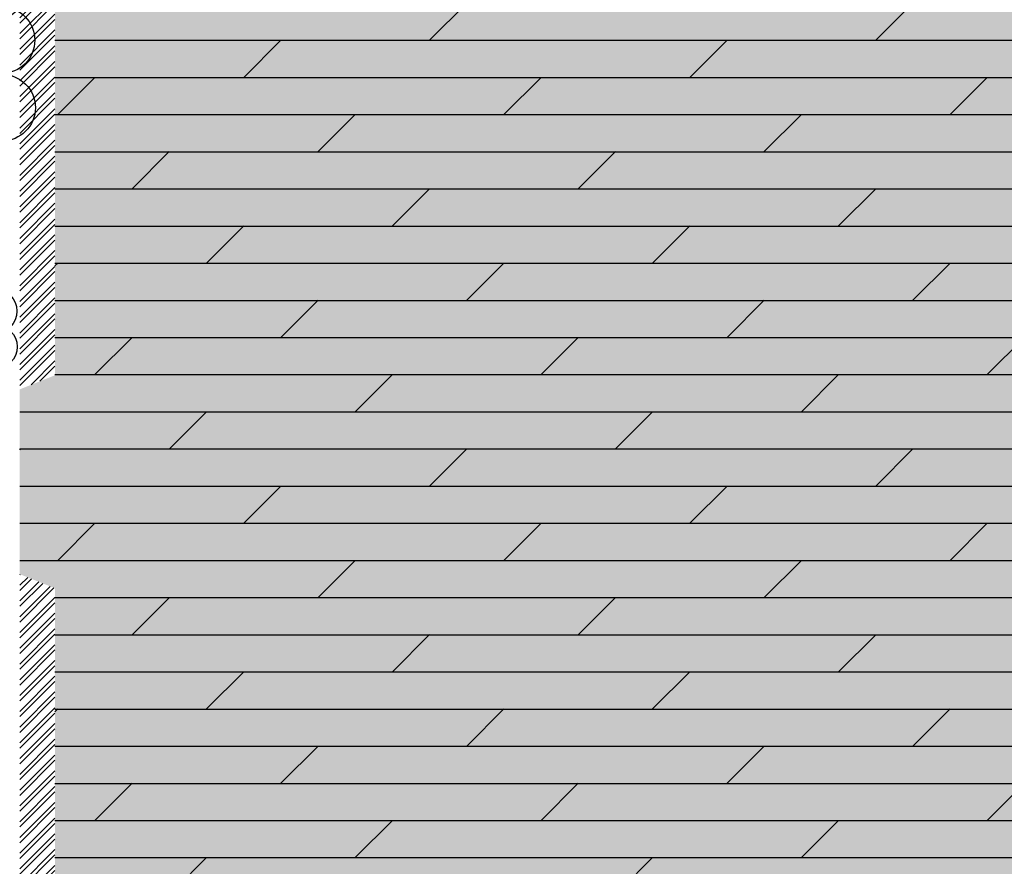
# Model space of a CAD drawing. Units: millimetres. Extents: x 3338 to 7334, y 1780 to 4142.
# Drawn here: x 3730 to 3738, y 1944 to 1951 of the extents above; entities that cross this region are included whole.
import ezdxf

# ---------------------------------------------------------------- set-up
doc = ezdxf.new("R2010")
doc.units = ezdxf.units.MM
doc.header["$LTSCALE"] = 10
for name, color, linetype in [('A-ARVORES', 68, 'Continuous'), ('A-VISTA', 2, 'Continuous'), ('SOLID-MEDIO', 252, 'Continuous'), ('SOLIDO-CONSTRUIR', 10, 'Continuous')]:
    doc.layers.add(name, color=color, linetype=linetype)

# ---------------------------------------------------------------- blocks, each defined once
blk = doc.blocks.new('A$C50AC6D75')
at = {"color": 252}
for centre, radius in [((-0.5485848212712199, 3.760714192158046), 0.187872500568119), ((-0.5485848212712199, 3.760714192158046), 0.0155708301563209), ((-0.5267286743229534, 3.458603430057337), 0.187872500568119), ((-0.0962538024697324, 3.458603430057337), 0.187872500568119), ((-0.5267286743229534, 3.458603430057337), 0.0155708301563209), ((-0.0962538024697324, 3.458603430057337), 0.0155708301563209), ((-0.4004355723501476, 3.086038853271929), 0.187872500568119), ((-0.4004355723501476, 3.086038853271929), 0.0155708301563209), ((-0.1320187218763067, 2.880674488697876), 0.2818087508521785), ((-0.1320187218763067, 2.880674488697876), 0.0233562452344813), ((0.1474930885023014, 2.528213856765431), 0.187872500568119), ((0.1474930885023014, 2.528213856765431), 0.0155708301563209), ((-0.0491078961832727, 2.041113238487923), 0.2818087508521785), ((-0.47529393522575, 1.734396712326996), 0.2818087508521785), ((-0.0491078961832727, 2.041113238487923), 0.0233562452344813), ((-0.47529393522575, 1.734396712326996), 0.0233562452344813), ((0.0531768424397114, 1.504359317706074), 0.2818087508521785), ((0.0531768424397114, 1.504359317706074), 0.0233562452344813), ((-0.4326754269496861, 1.163563359012186), 0.2818087508521785), ((-0.4326754269496861, 1.163563359012186), 0.0233562452344813), ((-0.3402223973963601, 0.7141286989672154), 0.2818087508521785), ((0.1395730795501322, 0.5470855035955537), 0.2818087508521785), ((-0.3402223973963601, 0.7141286989672154), 0.0233562452344813), ((0.1395730795501322, 0.5470855035955537), 0.0233562452344813), ((-0.0492710063599589, 0.1812965647823148), 0.187872500568119), ((-0.0492710063599589, 0.1812965647823148), 0.0155708301563209)]:
    blk.add_circle(centre, radius, dxfattribs=at)
blk = doc.blocks.new('TEXTURA')
at = {"layer": 'A-VISTA'}
h = blk.add_hatch(dxfattribs=at)
h.set_pattern_fill('LEGNO2', color=254, scale=1.25, angle=149.9999954887672, style=0, pattern_type=2)
h.set_pattern_definition([(149.9999954887672, (3492.971514056701, 1935.866601595375), (-1.707531790754701, -0.457531620286556), [0.06249999999999999, -1.1875]), (239.9999954887672, (3492.319751344661, 1935.737715532536), (0.457531620286556, -1.707531790754701), [0.1249999999999999, -1.124999999999999]), (194.9999954887672, (3492.598757694289, 1935.720968686042), (-0.6250000852459635, -1.082531705541224), [0.088375, -0.265125, 0.088375, -0.17675, 0.61875, -0.530391952875]), (194.9999954887672, (3493.056890646239, 1935.88947817639), (-0.6250000852459635, -1.082531705541224), [0.0883875, -0.176775, 0.0883875, -1.414216952499999]), (194.9999954887672, (3492.615504540783, 1935.999975035669), (-0.6250000852459635, -1.082531705541224), [0.0883875, -1.6793794525]), (194.9999954887672, (3492.538501374494, 1936.116601629469), (-0.6250000852459635, -1.082531705541224), [0.0883875, -1.6793794525]), (194.9999954887672, (3492.638381121797, 1935.914598446132), (-0.6250000852459635, -1.082531705541224), [0.0883875, -1.6793794525]), (194.9999954887672, (3492.661257702812, 1935.829221856594), (-0.6250000852459635, -1.082531705541224), [0.176775, -1.5909919525]), (194.9999954887672, (3491.921874712506, 1935.173573098762), (-0.6250000852459635, -1.082531705541224), [0.176775, -1.5909919525]), (194.9999954887672, (3492.738260869102, 1935.712595262795), (-0.6250000852459635, -1.082531705541224), [0.35355, -1.414216952499999]), (194.9999954887672, (3492.761137450117, 1935.627218673256), (-0.6250000852459635, -1.082531705541224), [0.35355, -1.414216952499999]), (194.9999954887672, (3491.869991815958, 1935.708709217003), (-0.6250000852459635, -1.082531705541224), [0.35355, -1.414216952499999]), (194.9999954887672, (3492.752764026869, 1935.487715498443), (-0.6250000852459635, -1.082531705541224), [0.265165, -1.5026019525]), (194.9999954887672, (3492.875520355188, 1935.200335725568), (-0.6250000852459635, -1.082531705541224), [0.265165, -1.5026019525]), (194.9999954887672, (3492.82976719316, 1935.371088904644), (-0.6250000852459635, -1.082531705541224), [0.265165, -1.5026019525]), (194.9999954887672, (3491.938621559001, 1935.45257944839), (-0.6250000852459635, -1.082531705541224), [0.44194175, -1.325825202499999]), (194.9999954887672, (3492.015624725292, 1935.33595285459), (-0.6250000852459635, -1.082531705541224), [0.44194175, -1.325825202499999]), (194.9999954887672, (3492.063621576048, 1935.669085789493), (-0.6250000852459635, -1.082531705541224), [0.6187184325000002, -1.149048518749999]), (176.5650466887672, (3492.800760877626, 1935.820848433347), (-1.082531705770771, 0.6250000848010493), [0.1397542374999995, -2.65533072499999]), (176.5650466887672, (3492.396754510952, 1935.621088938737), (-1.082531705770771, 0.6250000848010493), [0.1397542374999995, -2.65533072499999]), (176.5650466887672, (3492.513381104751, 1935.698092105028), (-1.082531705770771, 0.6250000848010493), [0.1397542374999995, -2.65533072499999]), (176.5650466887672, (3492.917387471425, 1935.897851599637), (-1.082531705770771, 0.6250000848010493), [0.2795084999999989, -2.515576471249991]), (176.5650466887672, (3492.419631091966, 1935.535712349199), (-1.082531705770771, 0.6250000848010493), [0.419262744999999, -2.375822226249991]), (176.5650466887672, (3492.496634258257, 1935.4190857554), (-1.082531705770771, 0.6250000848010493), [0.5590169937499979, -2.23606797749999]), (176.5650466887672, (3492.573637424547, 1935.302459161601), (-1.082531705770771, 0.6250000848010493), [0.5590169937499979, -2.23606797749999]), (176.5650466887672, (3492.548517154804, 1934.883949637159), (-1.082531705770771, 0.6250000848010493), [0.5590169937499979, -2.23606797749999]), (176.5650466887672, (3492.611017163328, 1934.992202807711), (-1.082531705770771, 0.6250000848010493), [0.698771249999998, -2.096313721249991]), (176.5650466887672, (3492.619390586575, 1935.131705982525), (-1.082531705770771, 0.6250000848010493), [0.698771249999998, -2.096313721249991]), (213.4349443087671, (3492.490504523736, 1935.783468694565), (-0.6250000852893393, -1.082531705488855), [0.1397542375, -2.655330724999999]), (213.4349443087671, (3492.715384288088, 1935.797971852332), (-0.6250000852893393, -1.082531705488855), [0.1397542375, -2.655330724999999]), (213.4349443087671, (3492.971514056701, 1935.866601595375), (-0.6250000852893393, -1.082531705488855), [0.2795084999999999, -2.51557647125]), (213.4349443087671, (3492.55300453226, 1935.891721865117), (-0.6250000852893393, -1.082531705488855), [0.2795084999999999, -2.51557647125]), (213.4349443087671, (3493.111017231515, 1935.858228172128), (-0.6250000852893393, -1.082531705488855), [0.419262745, -2.375822226249999]), (213.4349443087671, (3493.219270402067, 1935.795728163604), (-0.6250000852893393, -1.082531705488855), [0.5590169937500002, -2.236067977499998]), (213.4349443087671, (3492.213741862837, 1936.304101655039), (-0.6250000852893393, -1.082531705488855), [0.5590169937500002, -2.236067977499998]), (213.4349443087671, (3492.530127951246, 1935.977098454655), (-0.6250000852893393, -1.082531705488855), [0.5590169937500002, -2.236067977499998]), (213.4349443087671, (3492.376121618665, 1936.210351642254), (-0.6250000852893393, -1.082531705488855), [0.69877125, -2.09631372125]), (213.4349443087671, (3492.453124784955, 1936.093725048455), (-0.6250000852893393, -1.082531705488855), [0.69877125, -2.09631372125])])
h.paths.add_polyline_path([(3491.346759267952, 1932.787337864156), (3504.126759267951, 1932.787337864156), (3504.126759267951, 1937.227337864155), (3503.79675926795, 1937.227337864156), (3503.796759267949, 1937.827337864155), (3504.12675926795, 1937.827337864155), (3504.12675926795, 1941.017337864156), (3503.796759267951, 1941.017337864156), (3503.796759267951, 1942.017337864156), (3504.446759267951, 1942.162337864157), (3504.446759267951, 1944.122337864156), (3503.796759267951, 1944.267337864156), (3503.796759267951, 1945.437337864156), (3503.366759267951, 1945.437337864156), (3503.36675926795, 1946.037337864156), (3503.796759267952, 1946.037337864157), (3503.796759267952, 1947.687337864157), (3504.446759267951, 1947.807337864158), (3504.446759267951, 1949.387337864157), (3503.796759267952, 1949.507337864157), (3503.796759267953, 1955.977337864157), (3504.066759267951, 1956.037337864157), (3504.066759267951, 1957.617337864157), (3503.796759267953, 1957.677337864156), (3503.796759267953, 1958.387337864157), (3501.404631002862, 1958.386761661941), (3501.22963100287, 1958.83676166192), (3499.379631002842, 1958.836761661887), (3499.204631002862, 1958.386761661941), (3491.346759267951, 1958.387337864157), (3491.346759267951, 1948.145558339245), (3491.046759267951, 1948.025558339245), (3491.046759267951, 1946.445558339245), (3491.346759267951, 1946.325558339244), (3491.346759267949, 1940.237337864155), (3491.046759267952, 1940.237337864155), (3491.046759267951, 1938.737337864156), (3491.346759267952, 1938.737337864155), (3491.346759267952, 1936.457337864156), (3491.046759267952, 1936.457337864156), (3491.046759267952, 1935.057337864155), (3491.346759267951, 1935.057337864155)])
at = {"layer": 'SOLID-MEDIO'}
h = blk.add_hatch(dxfattribs=at)
h.set_pattern_fill('ANSI32', color=252, scale=0.01, angle=-1.272221872585407e-14)
h.set_pattern_definition([(44.99999999999999, (-232.9441142209735, -108.6763883805261), (-0.06735192090801864, 0.06735192090801867), []), (44.99999999999999, (-232.8992129209737, -108.6763883805261), (-0.06735192090801864, 0.06735192090801867), [])])
h.paths.add_polyline_path([(3491.346759267951, 1958.387337864157), (3499.20675926795, 1958.387337864157), (3499.381759267951, 1958.837337864157), (3491.046759267951, 1958.837337864158), (3491.046759267951, 1948.025558339245), (3491.346759267951, 1948.145558339245)])
h.paths.add_polyline_path([(3491.346759267951, 1946.325558339244), (3491.046759267951, 1946.445558339245), (3491.046759267951, 1940.237337864156), (3491.346759267951, 1940.237337864157)])
h.paths.add_polyline_path([(3491.046759267952, 1936.457337864156), (3491.346759267952, 1936.457337864156), (3491.346759267951, 1938.737337864157), (3491.046759267951, 1938.737337864156)])
h.paths.add_polyline_path([(3491.046759267951, 1932.337337864156), (3491.346759267951, 1932.337337864157), (3491.346759267951, 1935.057337864156), (3491.046759267951, 1935.057337864156)])
h.paths.add_polyline_path([(3504.44675926795, 1932.337337864156), (3504.446759267952, 1935.017337864155), (3504.126759267952, 1935.017337864156), (3504.126759267951, 1932.787337864156), (3492.911759267951, 1932.787337864157), (3492.596759267951, 1932.337337864157)])
h.paths.add_polyline_path([(3504.446759267952, 1938.327337864156), (3504.126759267951, 1938.327337864156), (3504.12675926795, 1937.827337864156), (3503.796759267949, 1937.827337864156), (3503.79675926795, 1937.227337864156), (3504.126759267951, 1937.227337864156), (3504.12675926795, 1936.247337864156), (3504.44675926795, 1936.247337864156)])
h.paths.add_polyline_path([(3504.446759267953, 1942.162337864157), (3503.796759267951, 1942.017337864156), (3503.796759267951, 1941.017337864156), (3504.126759267951, 1941.017337864156), (3504.126759267951, 1939.557337864156), (3504.446759267951, 1939.557337864156)])
h.paths.add_polyline_path([(3503.796759267952, 1946.037337864157), (3503.366759267951, 1946.037337864157), (3503.366759267951, 1945.437337864156), (3503.796759267952, 1945.437337864156), (3503.796759267951, 1944.267337864156), (3504.446759267951, 1944.122337864157), (3504.446759267951, 1947.807337864157), (3503.796759267952, 1947.687337864157)])
h.paths.add_polyline_path([(3503.796759267952, 1949.507337864157), (3504.446759267951, 1949.387337864157), (3504.436759267951, 1958.837337864158), (3501.24175926795, 1958.837337864157), (3501.40675926795, 1958.387337864157), (3503.796759267953, 1958.387337864157), (3503.796759267953, 1957.677337864157), (3504.066759267951, 1957.617337864157), (3504.066759267951, 1956.037337864158), (3503.796759267952, 1955.977337864157)])
h.paths.add_polyline_path([(3507.226759267951, 1959.072337864156), (3507.226759267951, 1960.072337864156), (3506.326759267951, 1960.072337864156), (3506.326759267951, 1959.072337864156)])
h.paths.add_polyline_path([(3506.326759267951, 1954.722337864156), (3507.226759267951, 1954.722337864156), (3507.226759267951, 1955.722337864156), (3506.326759267951, 1955.722337864156)])
h.paths.add_polyline_path([(3506.326759267951, 1950.022337864156), (3507.226759267951, 1950.022337864156), (3507.226759267951, 1951.022337864156), (3506.326759267951, 1951.022337864156)])
h.paths.add_polyline_path([(3507.226759267951, 1946.022337864156), (3506.326759267951, 1946.022337864156), (3506.326759267951, 1945.022337864156), (3507.226759267951, 1945.022337864156)])
h.paths.add_polyline_path([(3507.226759267951, 1941.662337864157), (3507.226759267951, 1942.662337864157), (3506.326759267951, 1942.662337864157), (3506.326759267951, 1941.662337864157)])
at = {"layer": 'SOLIDO-CONSTRUIR', "ltscale": 2, "transparency": 33554687}
h = blk.add_hatch(dxfattribs=at)
h.set_pattern_fill('AR-B816C', color=24, scale=0.001)
h.set_pattern_definition([(0, (-232.9462424860612, -107.5769645827427), (0.2032, 0.2032), [0.396875, -0.009525]), (0, (-233.1494424860612, -107.5674395827427), (0.2032, 0.2032), [0.396875, -0.009525]), (90, (-232.9462424860612, -107.5769645827427), (-0.2032, 0.2032), [-0.212725, 0.193675]), (90, (-232.9557674860612, -107.5769645827427), (-0.2032, 0.2032), [-0.212725, 0.193675])])
edge = h.paths.add_edge_path(flags=17)
edge.add_spline(control_points=[(3481.079860207033, 1948.093260683318), (3480.504418271408, 1948.304702549313), (3479.932627711134, 1948.535654150483), (3479.03320211327, 1948.932913830937), (3478.70287363984, 1949.08618686842), (3478.045175513726, 1949.406346783393), (3477.720035825251, 1949.571750156787), (3476.876076077475, 1950.022773893771), (3476.349135844953, 1950.326403623976), (3475.206138613465, 1951.108839259197), (3474.592111074718, 1951.611899622857), (3473.889572192491, 1952.44153439812), (3473.729160486766, 1952.653777961102), (3473.519460312988, 1952.973312362195), (3473.460643957074, 1953.0687269595), (3473.404631002862, 1953.16515190104)], knot_values=[3.88763980968068, 3.88763980968068, 3.88763980968068, 3.88763980968068, 5.587150196167771, 5.587150196167771, 6.580222957177858, 6.580222957177858, 7.573295718187945, 7.573295718187945, 9.124757670209807, 9.124757670209807, 11.01495239148911, 11.01495239148911, 11.61334428202897, 11.61334428202897, 11.86123542427499, 11.86123542427499, 11.86123542427499, 11.86123542427499], degree=3, periodic=0)
edge.add_line((3473.404631002862, 1953.165151901039), (3473.404631002862, 1948.093260683319))
edge.add_line((3473.404631002862, 1948.093260683319), (3481.079860207031, 1948.093260683318))
h.paths.add_polyline_path([(3474.124631002862, 1948.813260683319), (3474.124631002862, 1948.393260683319), (3473.704631002862, 1948.393260683319), (3473.704631002862, 1948.813260683319)], flags=16)
h.paths.add_polyline_path([(3477.289631002862, 1948.813260683318), (3477.709631002862, 1948.813260683318), (3477.709631002862, 1948.393260683318), (3477.289631002862, 1948.393260683318)], flags=16)
edge = h.paths.add_edge_path(flags=17)
edge.add_line((3488.044631002862, 1957.213260683319), (3487.624631002862, 1957.213260683319))
edge.add_line((3487.624631002862, 1957.213260683319), (3487.624631002862, 1957.633260683319))
edge.add_line((3487.624631002862, 1957.633260683319), (3488.044631002862, 1957.633260683319))
edge.add_line((3488.044631002862, 1957.633260683319), (3488.044631002862, 1957.933260683319))
edge.add_line((3488.044631002862, 1957.933260683319), (3473.96634620841, 1957.933260683319))
edge.add_spline(control_points=[(3473.96634620841, 1957.933260683318), (3473.970335759501, 1957.903289692405), (3473.974325310592, 1957.873318701492), (3473.978314861683, 1957.84334771058), (3473.987638373714, 1957.773306022184), (3473.996961885745, 1957.70326433379), (3474.006348001918, 1957.633260683323)], knot_values=[-0.08645464001329417, -0.08645464001329417, -0.08645464001329417, -0.08645464001329417, 0, 0, 0, 0.2020430013049875, 0.2020430013049875, 0.2020430013049875, 0.2020430013049875], degree=3, periodic=0)
edge.add_line((3474.006348001918, 1957.633260683319), (3474.124631002862, 1957.633260683319))
edge.add_line((3474.124631002862, 1957.633260683319), (3474.124631002862, 1957.213260683319))
edge.add_line((3474.124631002862, 1957.213260683319), (3474.064021597145, 1957.213260683319))
edge.add_spline(control_points=[(3474.064021597145, 1957.213260683318), (3474.231447093481, 1956.033144852686), (3474.736661919904, 1953.414156588123), (3479.887397695974, 1950.183146899133), (3484.237253182733, 1948.818415444528), (3487.249472864638, 1948.393260683319)], knot_values=[0.6068429345604067, 0.6068429345604067, 0.6068429345604067, 0.6068429345604067, 4.027777489582785, 8.415521506517013, 17.58169351398751, 17.58169351398751, 17.58169351398751, 17.58169351398751], degree=3, periodic=0)
edge.add_line((3487.249472864644, 1948.393260683318), (3487.624631002862, 1948.393260683318))
edge.add_line((3487.624631002862, 1948.393260683318), (3487.624631002862, 1948.813260683318))
edge.add_line((3487.624631002862, 1948.813260683318), (3488.044631002862, 1948.813260683318))
edge.add_line((3488.044631002862, 1948.813260683318), (3488.044631002862, 1957.213260683319))
h.paths.add_polyline_path([(3477.709631002862, 1957.213260683319), (3477.289631002862, 1957.213260683319), (3477.289631002862, 1957.633260683319), (3477.709631002862, 1957.633260683319)], flags=16)
h.paths.add_polyline_path([(3480.664631002862, 1957.213260683319), (3480.664631002862, 1957.633260683319), (3481.084631002862, 1957.633260683319), (3481.084631002862, 1957.213260683319)], flags=16)
h.paths.add_polyline_path([(3484.039631002862, 1957.213260683319), (3484.039631002862, 1957.633260683319), (3484.459631002862, 1957.633260683319), (3484.459631002862, 1957.213260683319)], flags=16)
edge = h.paths.add_edge_path()
edge.add_spline(control_points=[(3473.404631002862, 1953.16515190104), (3473.325432600741, 1953.301490028564), (3473.251838754637, 1953.439848034599), (3472.973541110502, 1954.009730968517), (3472.817003042064, 1954.445955885792), (3472.511397902012, 1955.513374891234), (3472.401227532905, 1956.137742846638), (3472.274814948531, 1956.986579316739), (3472.241306331044, 1957.234120207783), (3472.209117033472, 1957.47535872908)], knot_values=[0.1245602997406547, 0.1245602997406547, 0.1245602997406547, 0.1245602997406547, 0.475061048034489, 0.475061048034489, 1.570970429672221, 1.570970429672221, 3.198456882838297, 3.198456882838297, 3.887639809680681, 3.887639809680681, 3.887639809680681, 3.887639809680681], degree=3, periodic=0)
edge.add_spline(control_points=[(3472.209117033472, 1957.47535872908), (3472.205317971943, 1957.503830303636), (3472.201537287631, 1957.53221409052), (3472.19775660332, 1957.560597877405), (3472.166239413886, 1957.797215673114), (3472.134722224453, 1958.033833468824), (3472.103205035019, 1958.270451264533), (3472.084094017251, 1958.413928743942), (3472.064982999484, 1958.55740622335), (3472.045871981716, 1958.700883702759)], knot_values=[-1.046013503759256, -1.046013503759256, -1.046013503759256, -1.046013503759256, -0.9646744084139878, -0.9646744084139878, -0.9646744084139878, -0.2866014816364734, -0.2866014816364734, -0.2866014816364734, 0.1245602997406545, 0.1245602997406545, 0.1245602997406545, 0.1245602997406545], degree=3, periodic=0)
edge.add_line((3472.045871981716, 1958.700883702758), (3467.413156247366, 1957.737289740864))
edge.add_arc((3467.016508588621, 1957.823010270429), 0.4058046012269446, 215.69450167137, 347.8052067810938, ccw=False)
edge.add_line((3466.686938633729, 1957.586238187595), (3466.239009136414, 1957.493069907106))
edge.add_arc((3465.835657189748, 1957.53761854903), 0.4058046012269447, 212.9291384829172, 353.6974497177081, ccw=False)
edge.add_arc((3465.090517958929, 1957.28488166632), 0.4058046012269447, 0, 4.542755648149807, ccw=False)
edge.add_arc((3465.090517958929, 1957.28488166632), 0.4058046012269447, -82.83578584170749, 0, ccw=False)
edge.add_line((3465.141127292734, 1956.882245267433), (3465.141127292734, 1955.710611039656))
edge.add_arc((3465.337117208861, 1955.50499035436), 0.2840632208588613, 81.9057698413036, 133.626289523868, ccw=False)
edge.add_arc((3465.55138110693, 1955.860344941193), 0.1893754805725743, 180, 203.0415362093171, ccw=False)
edge.add_arc((3465.55138110693, 1955.860344941193), 0.1893754805725747, 0, 180, ccw=False)
edge.add_arc((3465.55138110693, 1955.860344941193), 0.1893754805725743, -85.21796237255109, 0, ccw=False)
edge.add_arc((3465.337117208861, 1955.50499035436), 0.2840632208588614, 2.6795503549819273, 35.91780399554932, ccw=False)
edge.add_arc((3465.808589741776, 1955.305072840266), 0.2840632208588614, 0, 131.3638494934369, ccw=False)
edge.add_arc((3465.808589741776, 1955.305072840266), 0.2840632208588613, -35.05391361947687, 0, ccw=False)
edge.add_line((3466.041127292734, 1955.141921987251), (3466.041127292734, 1955.074881981459))
edge.add_arc((3465.871693526025, 1954.846881735531), 0.2840632208588614, 0, 53.38286134540812, ccw=False)
edge.add_arc((3465.871693526025, 1954.846881735531), 0.2840632208588614, -53.38286134540812, 0, ccw=False)
edge.add_line((3466.041127292734, 1954.618881489602), (3466.041127292734, 1954.501467521989))
edge.add_arc((3465.876600939014, 1954.269901133287), 0.2840632208588614, 0, 54.606463517342206, ccw=False)
edge.add_arc((3465.876600939014, 1954.269901133287), 0.2840632208588614, -54.606463517342206, 0, ccw=False)
edge.add_line((3466.041127292734, 1954.038334744585), (3466.041127292734, 1951.742932441459))
edge.add_arc((3465.770437519326, 1951.656799056426), 0.2840632208588614, 0, 17.65105079964968, ccw=False)
edge.add_arc((3465.770437519326, 1951.656799056426), 0.2840632208588614, -17.65105079964968, 0, ccw=False)
edge.add_line((3466.041127292734, 1951.570665671394), (3466.041127292734, 1951.392515070048))
edge.add_arc((3465.833541303575, 1951.198607951691), 0.2840632208588614, 0, 43.0486874738603, ccw=False)
edge.add_arc((3465.833541303575, 1951.198607951691), 0.2840632208588613, -43.0486874738603, 0, ccw=False)
edge.add_line((3466.041127292734, 1951.004700833334), (3466.041127292734, 1950.820658272186))
edge.add_arc((3465.838448716564, 1950.621627349447), 0.2840632208588614, 0, 44.47974990993339, ccw=False)
edge.add_arc((3465.838448716564, 1950.621627349447), 0.2840632208588614, -44.479749909933275, 0, ccw=False)
edge.add_line((3466.041127292734, 1950.422596426708), (3466.041127292734, 1947.546624290458))
edge.add_arc((3465.819249075258, 1947.369249066555), 0.2840632208588614, 0, 38.63975037892129, ccw=False)
edge.add_arc((3465.819249075258, 1947.369249066555), 0.2840632208588614, -38.63975037892129, 0, ccw=False)
edge.add_line((3466.041127292734, 1947.191873842653), (3466.041127292734, 1946.975613994513))
edge.add_arc((3465.824156488246, 1946.792268464312), 0.2840632208588614, 0, 40.198611101940514, ccw=False)
edge.add_arc((3465.824156488246, 1946.792268464312), 0.2840632208588614, -40.198611101940514, 0, ccw=False)
edge.add_line((3466.041127292734, 1946.608922934111), (3466.041127292734, 1943.975203527847))
edge.add_arc((3465.773112517989, 1943.881075986908), 0.2840632208588613, 0, 19.351418018246704, ccw=False)
edge.add_arc((3465.773112517989, 1943.881075986908), 0.2840632208588614, -19.351418018246818, 0, ccw=False)
edge.add_line((3466.041127292734, 1943.786948445969), (3466.041127292734, 1943.619616677821))
edge.add_arc((3465.836216302238, 1943.422884882173), 0.2840632208588614, 0, 43.83336986232291, ccw=False)
edge.add_arc((3465.836216302238, 1943.422884882173), 0.2840632208588614, -43.83336986232291, 0, ccw=False)
edge.add_line((3466.041127292734, 1943.226153086525), (3466.041127292734, 1943.047623100145))
edge.add_arc((3465.841123715226, 1942.84590427993), 0.2840632208588614, 0, 45.244635527839876, ccw=False)
edge.add_arc((3465.841123715226, 1942.84590427993), 0.2840632208588614, -45.244635527839876, 0, ccw=False)
edge.add_line((3466.041127292734, 1942.644185459714), (3466.041127292734, 1940.005233509349))
edge.add_line((3466.041127292734, 1940.005233509349), (3474.819631002862, 1940.005233509349))
edge.add_line((3474.819631002862, 1940.005233509349), (3474.819631002862, 1942.583202612117))
edge.add_line((3474.819631002862, 1942.583202612117), (3474.819631002862, 1943.933202612117))
edge.add_line((3474.819631002862, 1943.933202612117), (3483.319631002862, 1943.933202612117))
edge.add_line((3483.319631002862, 1943.933202612117), (3483.319631002862, 1944.535726162957))
edge.add_line((3483.319631002862, 1944.535726162957), (3482.369631002862, 1944.535726162957))
edge.add_line((3482.369631002862, 1944.535726162957), (3482.369631002862, 1946.335726162957))
edge.add_line((3482.369631002862, 1946.335726162957), (3483.969631002862, 1946.335726162957))
edge.add_line((3483.969631002862, 1946.335726162957), (3483.969631002862, 1944.533202612118))
edge.add_line((3483.969631002862, 1944.533202612118), (3484.569631002862, 1944.533202612118))
edge.add_line((3484.569631002862, 1944.533202612118), (3484.569631002862, 1946.335726162957))
edge.add_line((3484.569631002862, 1946.335726162957), (3486.169631002862, 1946.335726162957))
edge.add_line((3486.169631002862, 1946.335726162957), (3486.169631002862, 1944.533202612118))
edge.add_line((3486.169631002862, 1944.533202612118), (3490.144631002862, 1944.533202612118))
edge.add_line((3490.144631002862, 1944.533202612118), (3490.144631002863, 1945.54552458214))
edge.add_line((3490.144631002863, 1945.54552458214), (3486.524631002862, 1945.54552458214))
edge.add_line((3486.524631002862, 1945.54552458214), (3486.524631002863, 1946.679448404194))
edge.add_spline(control_points=[(3486.524631002863, 1946.679448404193), (3486.170942307364, 1946.73517141757), (3485.818884121477, 1946.797361185585), (3484.086537771324, 1947.136652004083), (3482.719166176801, 1947.509097177835), (3481.274069242801, 1948.022493140761), (3481.176912792601, 1948.057599431467), (3481.079860207033, 1948.093260683318)], knot_values=[11.86123542427499, 11.86123542427499, 11.86123542427499, 11.86123542427499, 12.87120538353771, 12.87120538353771, 16.84349642757806, 16.84349642757806, 17.13013156311115, 17.13013156311115, 17.13013156311115, 17.13013156311115], degree=3, periodic=0)
edge.add_line((3481.079860207032, 1948.093260683318), (3473.404631002862, 1948.093260683319))
edge.add_line((3473.404631002862, 1948.093260683319), (3473.404631002862, 1953.16515190104))
h.paths.add_polyline_path([(3470.506685282897, 1955.409027190835), (3470.506685282897, 1953.309027190835), (3468.756685282897, 1953.309027190835), (3468.756685282897, 1955.409027190835)], flags=16)
h.paths.add_polyline_path([(3470.506685282897, 1952.159027190835), (3470.506685282897, 1950.059027190835), (3468.756685282897, 1950.059027190835), (3468.756685282897, 1952.159027190835)], flags=16)
h.paths.add_polyline_path([(3470.506685282897, 1948.909027190835), (3470.506685282897, 1946.809027190835), (3468.756685282897, 1946.809027190835), (3468.756685282897, 1948.909027190835)], flags=16)
h.paths.add_polyline_path([(3473.219631002862, 1946.335726162957), (3474.819631002862, 1946.335726162957), (3474.819631002862, 1944.535726162957), (3473.219631002862, 1944.535726162957)], flags=16)
h.paths.add_polyline_path([(3470.506685282897, 1945.659027190835), (3470.506685282897, 1943.559027190835), (3468.756685282897, 1943.559027190835), (3468.756685282897, 1945.659027190835)], flags=16)
h.paths.add_polyline_path([(3477.019631002862, 1946.335726162957), (3478.619631002862, 1946.335726162957), (3478.619631002862, 1944.535726162957), (3477.019631002862, 1944.535726162957)], flags=16)
h.paths.add_polyline_path([(3479.619631002862, 1946.335726162957), (3481.219631002862, 1946.335726162957), (3481.219631002862, 1944.535726162957), (3479.619631002862, 1944.535726162957)], flags=16)
edge = h.paths.add_edge_path()
edge.add_line((3490.144631002862, 1958.836761661941), (3491.044631002862, 1958.836761661941))
edge.add_line((3491.044631002862, 1958.836761661941), (3499.379631002842, 1958.836761661941))
edge.add_line((3499.379631002842, 1958.836761661941), (3499.379631002842, 1959.773470522722))
edge.add_line((3499.379631002842, 1959.773470522722), (3499.412415812968, 1959.773470522722))
edge.add_line((3499.412415812968, 1959.773470522722), (3499.412415812968, 1959.772896612728))
edge.add_arc((3499.388645834039, 1958.856996366595), 0.916208640411502, 1.0581218432894843, 88.51336012467817, ccw=False)
edge.add_arc((3501.224101254104, 1958.853674790493), 0.919625791748177, 91.69833066702608, 178.7388226522629, ccw=False)
edge.add_line((3501.196846192743, 1959.772896612731), (3501.196846192743, 1959.773470522722))
edge.add_line((3501.196846192743, 1959.773470522722), (3501.22963100287, 1959.773470522722))
edge.add_line((3501.22963100287, 1959.773470522722), (3501.22963100287, 1958.836761661941))
edge.add_line((3501.22963100287, 1958.836761661941), (3501.404631002862, 1958.836761661941))
edge.add_line((3501.404631002862, 1958.836761661941), (3504.444631002862, 1958.836761661941))
edge.add_line((3504.444631002862, 1958.836761661941), (3504.444631002862, 1949.386761661941))
edge.add_line((3504.444631002862, 1949.386761661941), (3505.244631002862, 1949.386761661941))
edge.add_line((3505.244631002862, 1949.386761661941), (3505.244631002862, 1949.358761661941))
edge.add_line((3505.244631002862, 1949.358761661941), (3505.244140852705, 1949.358761661941))
edge.add_arc((3504.461912534398, 1949.379062508811), 0.7824917036907327, 271.05812184190194, 358.513360124639, ccw=False)
edge.add_arc((3504.459075728862, 1947.811484366292), 0.7854101356432073, 1.6983306670546767, 88.73882265364682, ccw=False)
edge.add_line((3505.244140852708, 1947.834761661941), (3505.244631002862, 1947.834761661941))
edge.add_line((3505.244631002862, 1947.834761661941), (3505.244631002862, 1947.806761661941))
edge.add_line((3505.244631002862, 1947.806761661941), (3504.444631002862, 1947.806761661941))
edge.add_line((3504.444631002862, 1947.806761661941), (3504.444631002862, 1944.121761661941))
edge.add_line((3504.444631002862, 1944.121761661941), (3505.437036066154, 1944.121761661941))
edge.add_line((3505.437036066154, 1944.121761661941), (3505.437036066154, 1944.087027484725))
edge.add_line((3505.437036066154, 1944.087027484725), (3505.436428031781, 1944.087027484725))
edge.add_arc((3504.466068852109, 1944.112210813754), 0.9706859109074689, 271.0581218428235, 358.5133601246251, ccw=False)
edge.add_arc((3504.462549776888, 1942.167620206579), 0.9743062442156356, 1.698330667068774, 88.7388226527753, ccw=False)
edge.add_line((3505.436428031785, 1942.196495839156), (3505.437036066154, 1942.196495839156))
edge.add_line((3505.437036066154, 1942.196495839156), (3505.437036066154, 1942.161761661941))
edge.add_line((3505.437036066154, 1942.161761661941), (3504.444631002862, 1942.161761661941))
edge.add_line((3504.444631002862, 1942.161761661941), (3504.444631002862, 1941.961761661941))
edge.add_line((3504.444631002862, 1941.961761661941), (3506.324631002863, 1941.961761661941))
edge.add_line((3506.324631002863, 1941.961761661941), (3506.324631002863, 1942.661761661941))
edge.add_line((3506.324631002863, 1942.661761661941), (3507.224631002863, 1942.661761661941))
edge.add_line((3507.224631002863, 1942.661761661941), (3507.224631002863, 1941.961761661941))
edge.add_line((3507.224631002863, 1941.961761661941), (3508.224631002863, 1941.961761661941))
edge.add_line((3508.224631002863, 1941.961761661941), (3508.224631002859, 1960.586761661943))
edge.add_line((3508.224631002859, 1960.586761661943), (3501.404631002863, 1960.586761661941))
edge.add_line((3501.404631002863, 1960.586761661941), (3501.404631002862, 1964.398875443335))
edge.add_line((3501.404631002862, 1964.398875443335), (3499.204631002862, 1963.941280624717))
edge.add_line((3499.204631002862, 1963.941280624717), (3499.204631002863, 1960.586761661941))
edge.add_line((3499.204631002863, 1960.586761661941), (3481.070337548424, 1960.586761661938))
edge.add_line((3481.070337548424, 1960.586761661938), (3473.81357979556, 1959.080898767599))
edge.add_spline(control_points=[(3473.81357979556, 1959.080898767598), (3473.833211566953, 1958.933417602777), (3473.852843338346, 1958.785936437957), (3473.872475109739, 1958.638455273137), (3473.872476155204, 1958.638447419213), (3473.87247720067, 1958.638439565289), (3473.872478246135, 1958.638431711365)], knot_values=[-1.189950992323807, -1.189950992323807, -1.189950992323807, -1.189950992323807, -0.7645252514656017, -0.7645252514656017, -0.7645252514656017, -0.764502595952582, -0.764502595952582, -0.764502595952582, -0.764502595952582], degree=3, periodic=0)
edge.add_spline(control_points=[(3473.872478246135, 1958.638431711365), (3473.903767566893, 1958.403374702015), (3473.935056887652, 1958.168317692667), (3473.96634620841, 1957.933260683318)], knot_values=[-0.764502595952582, -0.764502595952582, -0.764502595952582, -0.764502595952582, -0.08645464001329417, -0.08645464001329417, -0.08645464001329417, -0.08645464001329417], degree=3, periodic=0)
edge.add_line((3473.96634620841, 1957.933260683319), (3488.044631002862, 1957.933260683319))
edge.add_line((3488.044631002862, 1957.933260683319), (3488.044631002862, 1957.633260683319))
edge.add_line((3488.044631002862, 1957.633260683319), (3488.044631002862, 1957.213260683319))
edge.add_line((3488.044631002862, 1957.213260683319), (3488.044631002862, 1948.813260683318))
edge.add_line((3488.044631002862, 1948.813260683318), (3490.144631002862, 1948.813260683318))
edge.add_line((3490.144631002862, 1948.813260683318), (3490.144631002862, 1958.836761661941))
h.paths.add_polyline_path([(3490.604537453123, 1959.019861009484, -1), (3490.573146659528, 1959.019861009484, -1)], flags=16)
h.paths.add_polyline_path([(3506.324631002863, 1959.07176166194), (3506.324631002863, 1960.07176166194), (3507.224631002863, 1960.07176166194), (3507.224631002863, 1959.07176166194)], flags=16)
h.paths.add_polyline_path([(3506.324631002863, 1955.72176166194), (3507.224631002863, 1955.72176166194), (3507.224631002863, 1954.72176166194), (3506.324631002863, 1954.72176166194)], flags=16)
h.paths.add_polyline_path([(3506.324631002863, 1951.021761661941), (3507.224631002863, 1951.021761661941), (3507.224631002863, 1950.021761661941), (3506.324631002863, 1950.021761661941)], flags=16)
h.paths.add_polyline_path([(3506.324631002863, 1946.021761661941), (3507.224631002863, 1946.021761661941), (3507.224631002863, 1945.021761661941), (3506.324631002863, 1945.021761661941)], flags=16)
h.paths.add_polyline_path([(3489.442911743376, 1952.167905213952), (3489.442911743376, 1952.98621290626), (3488.95829635876, 1952.98621290626), (3488.95829635876, 1952.167905213952)], flags=24)
at = {"layer": 'SOLIDO-CONSTRUIR', "ltscale": 2}
h = blk.add_hatch(dxfattribs=at)
h.set_pattern_fill('DOLMIT', color=252, scale=0.05, angle=-1.272221872585407e-14)
h.set_pattern_definition([(360, (128.3159701335817, -107.3444138063037), (7.776507174585693e-17, 0.3175), []), (44.99999999999999, (128.3159701335817, -107.3444138063037), (-0.6349995671750491, 0.6349995671750495), [0.4490128060534577, -0.8980256121069154])])
h.paths.add_polyline_path([(3491.346759267952, 1932.787337864156), (3504.126759267951, 1932.787337864156), (3504.126759267951, 1937.227337864155), (3503.79675926795, 1937.227337864156), (3503.796759267949, 1937.827337864155), (3504.12675926795, 1937.827337864155), (3504.12675926795, 1941.017337864156), (3503.796759267951, 1941.017337864156), (3503.796759267951, 1942.017337864156), (3504.446759267951, 1942.162337864157), (3504.446759267951, 1944.122337864156), (3503.796759267951, 1944.267337864156), (3503.796759267951, 1945.437337864156), (3503.366759267951, 1945.437337864156), (3503.36675926795, 1946.037337864156), (3503.796759267952, 1946.037337864157), (3503.796759267952, 1947.687337864157), (3504.446759267951, 1947.807337864158), (3504.446759267951, 1949.387337864157), (3503.796759267952, 1949.507337864157), (3503.796759267953, 1955.977337864157), (3504.066759267951, 1956.037337864157), (3504.066759267951, 1957.617337864157), (3503.796759267953, 1957.677337864156), (3503.796759267953, 1958.387337864157), (3491.346759267951, 1958.387337864157), (3491.346759267951, 1948.145558339245), (3491.046759267951, 1948.025558339245), (3491.046759267951, 1946.445558339245), (3491.346759267951, 1946.325558339244), (3491.346759267949, 1940.237337864155), (3491.046759267952, 1940.237337864155), (3491.046759267951, 1938.737337864156), (3491.346759267952, 1938.737337864155), (3491.346759267952, 1936.457337864156), (3491.046759267952, 1936.457337864156), (3491.046759267952, 1935.057337864155), (3491.346759267951, 1935.057337864155)])
at = {"layer": 'A-ARVORES', "xscale": 1.007999999999522, "yscale": 1.007999999999522, "zscale": 1.007999999999522, "rotation": 176.2175177826055}
blk.add_blockref('A$C50AC6D75', (3490.532879289228, 1952.208049026101), dxfattribs=at)

msp = doc.modelspace()

# ---------------------------------------------------------------- block references
msp.add_blockref('TEXTURA', (238.9822213556818, 0))

doc.saveas('drawing.dxf')
